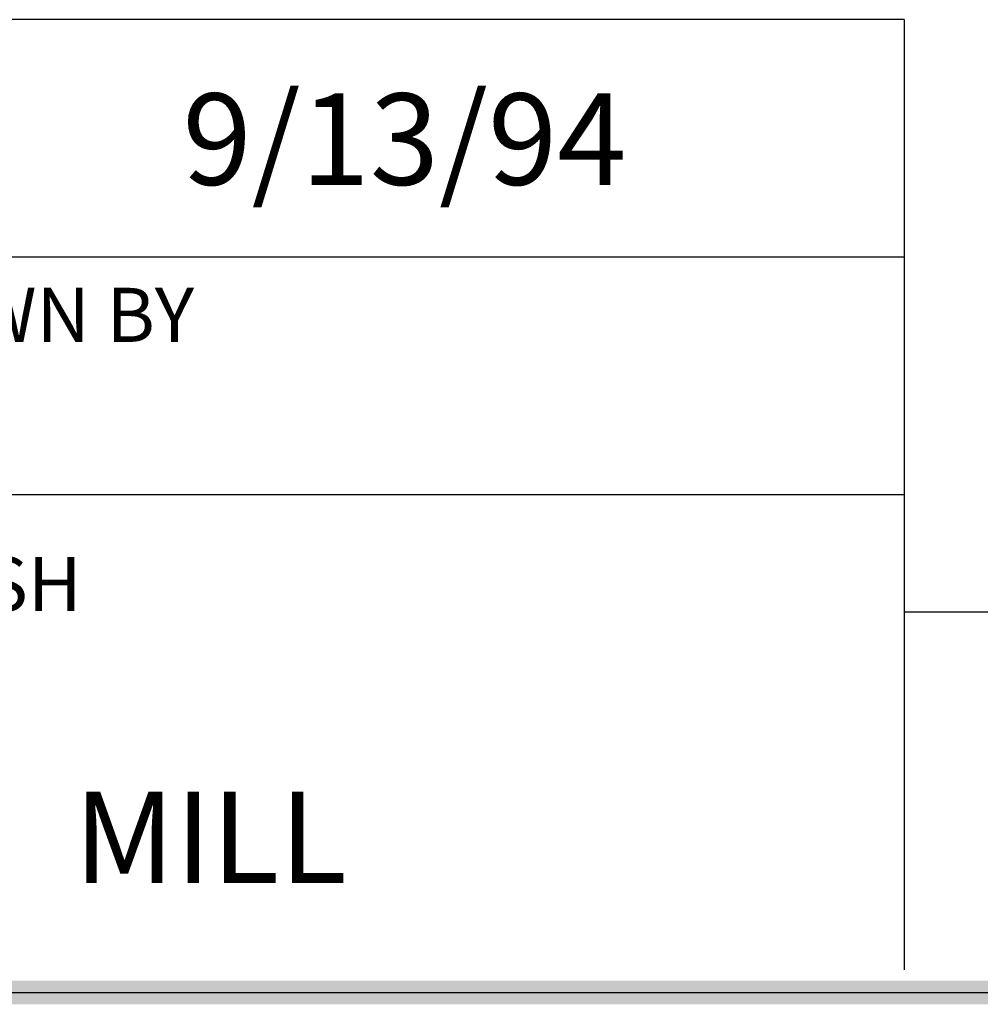
# Model space of a CAD drawing. Extents: x -0.5 to 7.8, y -1.9 to 8.9.
# Drawn here: x 2.3 to 3.3, y -1.8 to -0.8 of the extents above; entities that cross this region are included whole.
import ezdxf

# ---------------------------------------------------------------- set-up
doc = ezdxf.new("R2010")
doc.units = 0
doc.header["$LTSCALE"] = 0.7
doc.header["$MEASUREMENT"] = 0
doc.layers.get('0').update_dxf_attribs({"linetype": 'CONTINUOUS'})
doc.layers.add('DIM', color=1, linetype='CONTINUOUS')
doc.styles.add('BAVWM$0$STANDARD', font='txt')
doc.styles.add('STD', font='txt')

# ---------------------------------------------------------------- blocks, each defined once
blk = doc.blocks.new('BAVWM')
for p, q in [((5.1228, 1.6642), (3.9371, 1.6642)), ((5.1228, 1.6642), (5.1228, 0.6642)), ((5.1228, 1.4142), (3.9371, 1.4142)), ((5.1228, 1.1642), (3.9371, 1.1642))]:
    blk.add_line(p, q)
at = {"color": 7}
for p, q in [((5.1228, 1.0411), (9.3728, 1.0411)), ((3.1299, 0.6404), (9.3799, 0.6404))]:
    blk.add_line(p, q, dxfattribs=at)
blk.add_trace([(1.6424, 0.6529), (1.6174, 0.6279), (9.3674, 0.6529), (9.3924, 0.6279)], dxfattribs=at)
at = {"style": 'BAVWM$0$STANDARD'}
for s, p in [('DRAWN BY', (3.9912, 1.325)), ('FINISH', (4.0095, 1.0418))]:
    blk.add_text(s, height=0.05695, dxfattribs=at).set_placement(p)

msp = doc.modelspace()

# ---------------------------------------------------------------- block references
at = {"color": 7}
msp.add_blockref('BAVWM', (-1.8678, -2.4371), dxfattribs=at)

# ---------------------------------------------------------------- texts
at = {"layer": 'DIM', "color": 7, "style": 'STD'}
for s, p in [('9/13/94', (2.4953, -0.9468)), ('MILL', (2.3808, -1.6815))]:
    msp.add_text(s, height=0.09625, dxfattribs=at).set_placement(p)

doc.saveas('drawing.dxf')
